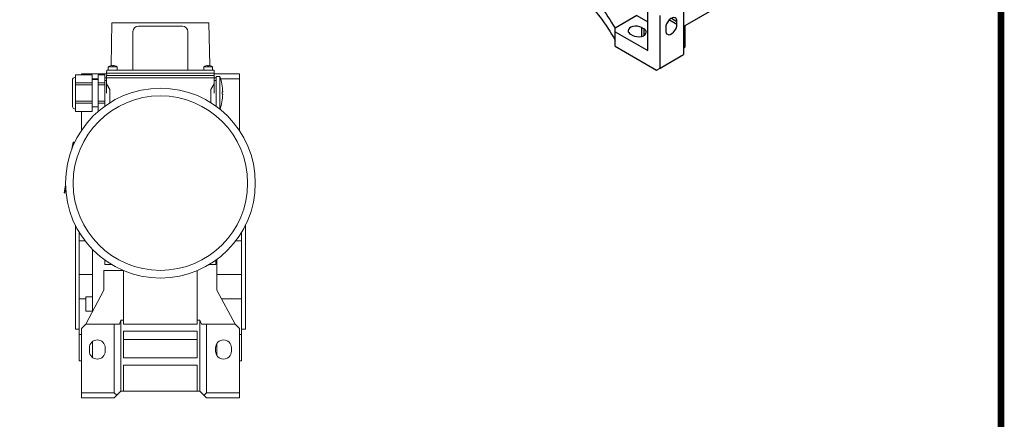
# Model space of a CAD drawing. Extents: x 308 to 3098, y -551 to 1462.
# Drawn here: x 2162 to 3059, y 322 to 686 of the extents above; entities that cross this region are included whole.
import ezdxf

# ---------------------------------------------------------------- set-up
doc = ezdxf.new("R2010")
doc.units = 0
doc.header["$MEASUREMENT"] = 0
doc.layers.add('AM_0', color=7, linetype='Continuous', lineweight=30)
doc.layers.add('View', color=7, linetype='Continuous')

# ---------------------------------------------------------------- blocks, each defined once
blk = doc.blocks.new('GUIDE LINES')
at = {"linetype": 'Continuous', "const_width": 3.98, "flags": 128}
blk.add_lwpolyline([(-1818.25, 1303.15), (-1818.25, 27.41), (-27.41, 27.41), (-27.41, 1303.15)], close=True, dxfattribs=at)
blk = doc.blocks.new('GUIDE LINES1')
at = {"color": 3, "linetype": 'Continuous'}
blk.add_blockref('GUIDE LINES', (0, 0), dxfattribs=at)

msp = doc.modelspace()

# ---------------------------------------------------------------- linework, layer by layer
at = {"color": 3, "linetype": 'Continuous', "lineweight": 13}
msp.add_circle((2290.4, 537.53), 79.47, dxfattribs=at)
at = {"layer": 'AM_0', "lineweight": 13}
for p, q in [((2246.15, 683.53), (2245.47, 644.58)), ((2246.15, 683.53), (2334.65, 683.53)), ((2261.08, 683.63), (2261.08, 683.53)), ((2268.42, 683.63), (2261.08, 683.63)), ((2262.76, 683.63), (2262.76, 683.53)), ((2263.99, 683.63), (2263.99, 683.53)), ((2265.5, 683.63), (2265.5, 683.53)), ((2266.73, 683.63), (2266.73, 683.53)), ((2268.42, 683.63), (2268.42, 683.53)), ((2268.72, 683.63), (2268.72, 683.53)), ((2310.18, 683.63), (2268.72, 683.63)), ((2268.99, 683.63), (2268.99, 683.53)), ((2270.55, 683.63), (2270.55, 683.53)), ((2273.51, 683.63), (2273.51, 683.53)), ((2275.24, 683.63), (2275.24, 683.53)), ((2275.48, 683.53), (2275.48, 683.63)), ((2277.47, 683.63), (2277.47, 683.53)), ((2279.49, 683.63), (2279.49, 683.53)), ((2281.49, 683.63), (2281.49, 683.53)), ((2281.75, 683.63), (2281.75, 683.53)), ((2283.31, 683.63), (2283.31, 683.53)), ((2286.27, 683.63), (2286.27, 683.53)), ((2288, 683.63), (2288, 683.53)), ((2288.24, 683.53), (2288.24, 683.63)), ((2290.43, 683.63), (2290.43, 683.53)), ((2291.31, 683.63), (2291.31, 683.53)), ((2291.31, 683.63), (2291.31, 683.53)), ((2291.59, 683.63), (2291.59, 683.53)), ((2292.56, 683.63), (2292.56, 683.53)), ((2292.56, 683.63), (2292.56, 683.53)), ((2292.84, 683.63), (2292.84, 683.53)), ((2293.31, 683.63), (2293.31, 683.53)), ((2293.31, 683.63), (2293.31, 683.53)), ((2294.77, 683.63), (2294.77, 683.53)), ((2294.88, 683.63), (2294.88, 683.53)), ((2295.18, 683.63), (2295.18, 683.53)), ((2295.41, 683.63), (2295.41, 683.53)), ((2296.26, 683.63), (2296.26, 683.53)), ((2296.49, 683.63), (2296.49, 683.53)), ((2296.78, 683.63), (2296.78, 683.53)), ((2297, 683.63), (2297, 683.53)), ((2297, 683.63), (2297, 683.53)), ((2297.28, 683.63), (2297.28, 683.53)), ((2297.57, 683.63), (2297.57, 683.53)), ((2297.95, 683.63), (2297.95, 683.53)), ((2298.13, 683.63), (2298.13, 683.53)), ((2298.38, 683.63), (2298.38, 683.53)), ((2298.7, 683.63), (2298.7, 683.53)), ((2298.84, 683.63), (2298.84, 683.53)), ((2298.84, 683.63), (2298.84, 683.53)), ((2299.48, 683.63), (2299.48, 683.53)), ((2299.49, 683.63), (2299.49, 683.53)), ((2299.77, 683.63), (2299.77, 683.53)), ((2300.41, 683.63), (2300.41, 683.53)), ((2301.38, 683.63), (2301.38, 683.53)), ((2301.48, 683.63), (2301.48, 683.53)), ((2301.88, 683.63), (2301.88, 683.53)), ((2302.78, 683.63), (2302.78, 683.53)), ((2303.28, 683.53), (2303.28, 683.63)), ((2303.42, 683.63), (2303.42, 683.53)), ((2303.6, 683.63), (2303.6, 683.53)), ((2303.64, 683.63), (2303.64, 683.53)), ((2303.64, 683.63), (2303.64, 683.53)), ((2303.92, 683.63), (2303.92, 683.53)), ((2304.82, 683.63), (2304.82, 683.53)), ((2304.97, 683.63), (2304.97, 683.53)), ((2305.52, 683.63), (2305.52, 683.53)), ((2306.05, 683.63), (2306.05, 683.53)), ((2306.05, 683.63), (2306.05, 683.53)), ((2306.33, 683.63), (2306.33, 683.53)), ((2306.86, 683.63), (2306.86, 683.53)), ((2307.16, 683.63), (2307.16, 683.53)), ((2307.69, 683.63), (2307.69, 683.53)), ((2307.69, 683.63), (2307.69, 683.53)), ((2307.97, 683.63), (2307.97, 683.53)), ((2308.28, 683.63), (2308.28, 683.53)), ((2308.38, 683.63), (2308.38, 683.53)), ((2308.78, 683.63), (2308.78, 683.53)), ((2309.68, 683.63), (2309.68, 683.53)), ((2310.18, 683.53), (2310.18, 683.63)), ((2310.36, 683.63), (2310.36, 683.53)), ((2315.14, 683.63), (2310.36, 683.63)), ((2310.38, 683.63), (2310.38, 683.53)), ((2310.38, 683.63), (2310.38, 683.53)), ((2311.02, 683.63), (2311.02, 683.53)), ((2311.02, 683.63), (2311.02, 683.53)), ((2311.31, 683.63), (2311.31, 683.53)), ((2311.95, 683.63), (2311.95, 683.53)), ((2312.18, 683.63), (2312.18, 683.53)), ((2312.28, 683.63), (2312.28, 683.53)), ((2312.28, 683.63), (2312.28, 683.53)), ((2312.56, 683.63), (2312.56, 683.53)), ((2312.92, 683.63), (2312.92, 683.53)), ((2313.02, 683.63), (2313.02, 683.53)), ((2313.42, 683.63), (2313.42, 683.53)), ((2314.32, 683.63), (2314.32, 683.53)), ((2314.82, 683.53), (2314.82, 683.63)), ((2315.14, 683.63), (2315.14, 683.53)), ((2317.11, 683.63), (2315.18, 683.63)), ((2315.18, 683.63), (2315.18, 683.53)), ((2315.18, 683.63), (2315.18, 683.53)), ((2315.46, 683.63), (2315.46, 683.53)), ((2316.42, 683.63), (2316.42, 683.53)), ((2316.72, 683.63), (2316.72, 683.53)), ((2316.87, 683.63), (2316.87, 683.53)), ((2317.11, 683.53), (2317.11, 683.63)), ((2317.71, 683.63), (2319.73, 683.63)), ((2317.71, 683.63), (2317.71, 683.53)), ((2319.73, 683.53), (2319.73, 683.63)), ((2335.33, 644.58), (2334.65, 683.53)), ((2265.4, 675.53), (2265.4, 640.53)), ((2310.4, 680.53), (2270.4, 680.53)), ((2315.4, 640.53), (2315.4, 675.53)), ((2241.41, 637.03), (2218.4, 637.03)), ((2218.4, 637.03), (2218.4, 636.23)), ((2241.45, 640.53), (2241.4, 637.53)), ((2241.4, 637.53), (2339.4, 637.53)), ((2241.43, 635.53), (2241.4, 637.53)), ((2241.45, 640.53), (2339.35, 640.53)), ((2250.9, 643.53), (2242.9, 643.53)), ((2242.9, 643.53), (2242.9, 640.53)), ((2244.9, 644.48), (2244.9, 644.5)), ((2246.4, 644.48), (2246.4, 644.75)), ((2247.4, 644.75), (2247.4, 644.48)), ((2248.9, 644.5), (2248.9, 644.48)), ((2250.9, 640.53), (2250.9, 643.53)), ((2337.9, 643.53), (2329.9, 643.53)), ((2329.9, 643.53), (2329.9, 640.53)), ((2331.9, 644.48), (2331.9, 644.5)), ((2333.4, 644.48), (2333.4, 644.75)), ((2334.4, 644.75), (2334.4, 644.48)), ((2335.9, 644.5), (2335.9, 644.48)), ((2337.9, 640.53), (2337.9, 643.53)), ((2339.35, 640.53), (2339.4, 637.53)), ((2339.37, 635.53), (2339.4, 637.53)), ((2362.4, 637.03), (2339.39, 637.03)), ((2362.4, 637.03), (2362.4, 585.38)), ((2210.15, 608.03), (2210.15, 631.03)), ((2213.15, 602.83), (2213.15, 636.23)), ((2213.15, 636.23), (2228.15, 636.23)), ((2228.15, 628.81), (2213.15, 628.81)), ((2228.15, 602.83), (2228.15, 636.23)), ((2233.65, 632.53), (2228.15, 632.53)), ((2233.65, 632.03), (2228.15, 632.03)), ((2233.65, 602.83), (2233.65, 636.23)), ((2239.65, 636.23), (2233.65, 636.23)), ((2233.65, 628.81), (2239.65, 628.81)), ((2239.65, 633.53), (2239.65, 636.23)), ((2341.15, 633.53), (2239.65, 633.53)), ((2239.65, 633.53), (2239.65, 633.39)), ((2239.65, 607.52), (2239.65, 633.39)), ((2241.4, 631.07), (2239.65, 631.07)), ((2241.4, 635.53), (2339.4, 635.53)), ((2241.4, 635.53), (2241.4, 633.53)), ((2241.4, 633.53), (2241.4, 619.53)), ((2242.9, 633.53), (2337.9, 633.53)), ((2339.4, 635.53), (2339.4, 633.53)), ((2339.4, 633.53), (2339.4, 619.53)), ((2341.15, 631.07), (2339.4, 631.07)), ((2344.65, 634.53), (2341.15, 634.53)), ((2341.15, 634.53), (2341.15, 633.53)), ((2341.15, 633.53), (2341.15, 633.28)), ((2341.15, 633.28), (2341.15, 607.52)), ((2344.65, 634.53), (2344.65, 604.84)), ((2362.4, 632.53), (2345.29, 632.53)), ((2213.15, 626.95), (2228.15, 626.95)), ((2239.65, 626.95), (2233.65, 626.95)), ((2244.4, 622.84), (2241.4, 628.03)), ((2244.4, 610.73), (2244.4, 622.84)), ((2339.4, 628.03), (2336.4, 622.84)), ((2336.4, 622.84), (2336.4, 610.73)), ((2346.53, 620.53), (2347.14, 620.53)), ((2228.15, 612.11), (2213.15, 612.11)), ((2213.15, 610.25), (2228.15, 610.25)), ((2233.65, 612.11), (2239.65, 612.11)), ((2239.65, 610.25), (2233.65, 610.25)), ((2347.14, 618.53), (2346.53, 618.53)), ((2228.15, 602.83), (2213.15, 602.83)), ((2218.4, 602.83), (2218.4, 585.38)), ((2228.15, 607.03), (2233.65, 607.03)), ((2233.65, 602.83), (2233.75, 602.83)), ((2210.86, 574.85), (2209.79, 568.77)), ((2211.36, 574.77), (2210.69, 571)), ((2210.86, 574.85), (2211.36, 574.77)), ((2203.97, 535.75), (2202.7, 528.57)), ((2204.05, 533.34), (2203.19, 528.48)), ((2202.7, 528.57), (2203.19, 528.48)), ((2212.9, 499.23), (2212.9, 404.53)), ((2367.9, 499.23), (2367.9, 404.53)), ((2216.4, 492.84), (2216.4, 375.53)), ((2216.4, 484.84), (2221.86, 484.84)), ((2364.4, 484.84), (2358.94, 484.84)), ((2364.4, 492.84), (2364.4, 375.53)), ((2228.4, 477.29), (2228.4, 420.32)), ((2239.83, 467.41), (2239.9, 463.53)), ((2340.9, 463.53), (2340.97, 467.41)), ((2341.9, 440.06), (2341.9, 468.1)), ((2256.54, 457.99), (2238.9, 457.99)), ((2238.9, 457.99), (2238.9, 440.06)), ((2245.71, 463.53), (2239.9, 463.53)), ((2256.9, 409.03), (2256.9, 457.84)), ((2323.9, 457.84), (2323.9, 409.03)), ((2340.9, 463.53), (2335.09, 463.53)), ((2216.4, 454.22), (2228.4, 454.22)), ((2364.4, 454.22), (2341.9, 454.22)), ((2238.9, 440.06), (2222.4, 409.03)), ((2358.4, 409.03), (2341.9, 440.06)), ((2216.4, 432.06), (2222.4, 432.06)), ((2228.4, 433.94), (2222.4, 433.94)), ((2222.4, 433.94), (2222.4, 420.94)), ((2364.4, 432.06), (2346.16, 432.06)), ((2222.4, 420.94), (2228.4, 420.94)), ((2254.4, 412.77), (2252.97, 409.03)), ((2256.9, 412.77), (2254.4, 412.77)), ((2254.4, 412.77), (2254.4, 348.03)), ((2326.4, 412.77), (2323.9, 412.77)), ((2327.83, 409.03), (2326.4, 412.77)), ((2326.4, 412.77), (2326.4, 348.03)), ((2212.9, 404.53), (2216.4, 404.53)), ((2218.4, 405.03), (2222.4, 409.03)), ((2218.4, 405.03), (2218.4, 342.03)), ((2252.97, 409.03), (2222.4, 409.03)), ((2248.4, 409.03), (2248.4, 346.53)), ((2323.9, 409.03), (2256.9, 409.03)), ((2358.4, 409.03), (2327.83, 409.03)), ((2332.4, 409.03), (2332.4, 346.53)), ((2358.4, 409.03), (2362.4, 405.03)), ((2362.4, 405.03), (2362.4, 342.03)), ((2364.4, 404.53), (2367.9, 404.53)), ((2216.4, 399.7), (2218.4, 399.7)), ((2323.9, 402.53), (2256.9, 402.53)), ((2256.9, 402.53), (2256.9, 378.28)), ((2323.9, 395.16), (2256.9, 395.16)), ((2323.9, 402.53), (2323.9, 378.28)), ((2362.4, 399.7), (2364.4, 399.7)), ((2225.65, 384.53), (2225.65, 387.53)), ((2228.4, 393.22), (2228.4, 378.85)), ((2240.15, 387.53), (2240.15, 384.53)), ((2340.65, 384.53), (2340.65, 387.53)), ((2341.9, 391.6), (2341.9, 380.46)), ((2355.15, 387.53), (2355.15, 384.53)), ((2323.9, 378.28), (2256.9, 378.28)), ((2216.4, 375.53), (2218.4, 375.53)), ((2256.9, 371.78), (2256.9, 348.03)), ((2323.9, 371.78), (2256.9, 371.78)), ((2323.9, 371.78), (2323.9, 348.03)), ((2362.4, 375.53), (2364.4, 375.53)), ((2248.4, 346.53), (2218.4, 346.53)), ((2248.4, 342.03), (2218.4, 342.03)), ((2248.4, 342.03), (2254.4, 348.03)), ((2248.4, 346.53), (2250.65, 344.28)), ((2254.4, 348.03), (2326.4, 348.03)), ((2326.4, 348.03), (2332.4, 342.03)), ((2330.15, 344.28), (2332.4, 346.53)), ((2362.4, 346.53), (2332.4, 346.53)), ((2362.4, 342.03), (2332.4, 342.03))]:
    msp.add_line(p, q, dxfattribs=at)
msp.add_circle((2290.4, 537.53), 86.45, dxfattribs=at)
for centre, radius, start, end in [((2270.4, 675.53), 5, 90, 180), ((2310.4, 675.53), 5, 0, 90), ((2246.9, 637.79), 7, 106.60155, 124.8499), ((2246.9, 637.79), 6.98, 94.10655, 106.6453), ((2246.9, 637.79), 6.71, 85.72546, 94.27454), ((2246.9, 637.79), 6.98, 73.3547, 85.89345), ((2246.9, 637.79), 7, 55.1501, 73.39845), ((2333.9, 637.79), 7, 106.60155, 124.8499), ((2333.9, 637.79), 6.98, 94.10655, 106.6453), ((2333.9, 637.79), 6.71, 85.72546, 94.27454), ((2333.9, 637.79), 6.98, 73.3547, 85.89345), ((2333.9, 637.79), 7, 55.1501, 73.39845), ((2213.15, 631.03), 3, 90, 180), ((2300.9, 619.53), 46.25, 1.23892, 18.92464), ((2300.9, 619.53), 45.64, 358.74445, 1.25555), ((2300.9, 619.53), 46.25, 341.39294, 358.76108), ((2213.15, 608.03), 3, 180, 270), ((2232.9, 387.53), 7.25, 0, 180), ((2347.9, 387.53), 7.25, 0, 180), ((2232.9, 384.53), 7.25, 180, 0), ((2347.9, 384.53), 7.25, 180, 0)]:
    msp.add_arc(centre, radius, start, end, dxfattribs=at)
at = {"layer": 'View'}
for p, q in [((2766.94, 705.65), (2766.94, 654.62)), ((2768.71, 681.15), (2816.09, 708.51)), ((2734.41, 658.29), (2734.41, 696.67)), ((2768.71, 681.15), (2799.29, 698.81)), ((2724.51, 690.13), (2704.72, 678.7)), ((2724.51, 690.13), (2734.41, 684.42)), ((2745.73, 642.37), (2745.73, 690.13)), ((2754.18, 686.27), (2761.11, 682.28)), ((2755.98, 687.69), (2761.11, 684.73)), ((2761.11, 682.28), (2761.11, 684.73)), ((2704.72, 675.44), (2704.72, 678.7)), ((2704.72, 675.44), (2734.41, 658.29)), ((2704.72, 662.37), (2704.72, 675.44)), ((2718.68, 673.29), (2720.8, 672.07)), ((2731.06, 677.99), (2728.93, 679.21)), ((2728.93, 679.21), (2728.93, 671.22)), ((2731.06, 677.99), (2731.06, 672.07)), ((2750.86, 678.81), (2750.86, 676.36)), ((2768.71, 661.76), (2768.71, 681.15)), ((2704.72, 662.37), (2742.55, 640.53)), ((2766.94, 660.74), (2768.71, 661.76)), ((2745.73, 642.37), (2766.94, 654.62)), ((2742.55, 640.53), (2745.73, 642.37))]:
    msp.add_line(p, q, dxfattribs=at)
for centre, major_axis, start_param, end_param in [((2755.98, 681.77), (-3.62, -6.28), 3.14159, 5.49779), ((2755.98, 679.32), (-3.62, -6.28), 0, 2.35619), ((2755.98, 681.77), (-3.62, -6.28), 2.35619, 3.14159), ((2723.81, 676.25), (7.25, 0), 0.785398, 3.14159), ((2723.81, 676.25), (7.25, 0), 3.14159, 3.92699), ((2725.93, 675.03), (7.25, 0), 3.92699, 6.283185), ((2725.93, 675.03), (7.25, 0), 0, 0.785398), ((2755.98, 679.32), (-3.62, -6.28), 5.49779, 6.283185)]:
    msp.add_ellipse(centre, major_axis=major_axis, ratio=0.57735, start_param=start_param, end_param=end_param, dxfattribs=at)
msp.add_open_spline([(2675.72, 717.24), (2686.64, 705.77), (2696.27, 692.88), (2704.72, 678.7)], degree=3, dxfattribs=at)
msp.add_open_spline([(2675.72, 706.06), (2681.24, 700.8), (2686.39, 694.94), (2691.22, 688.54), (2696.04, 682.13), (2700.54, 675.17), (2704.72, 667.68)], degree=3, knots=[0, 0, 0, 0, 0.0303261, 0.0303261, 0.0303261, 0.0606521, 0.0606521, 0.0606521, 0.0606521], dxfattribs=at)

# ---------------------------------------------------------------- block references
at = {"color": 3, "linetype": 'Continuous', "xscale": 1.503495130966734, "yscale": 1.503495130966734, "zscale": 1.503495130966734}
msp.add_blockref('GUIDE LINES1', (3097.61, -550.69), dxfattribs=at)

doc.saveas('drawing.dxf')
